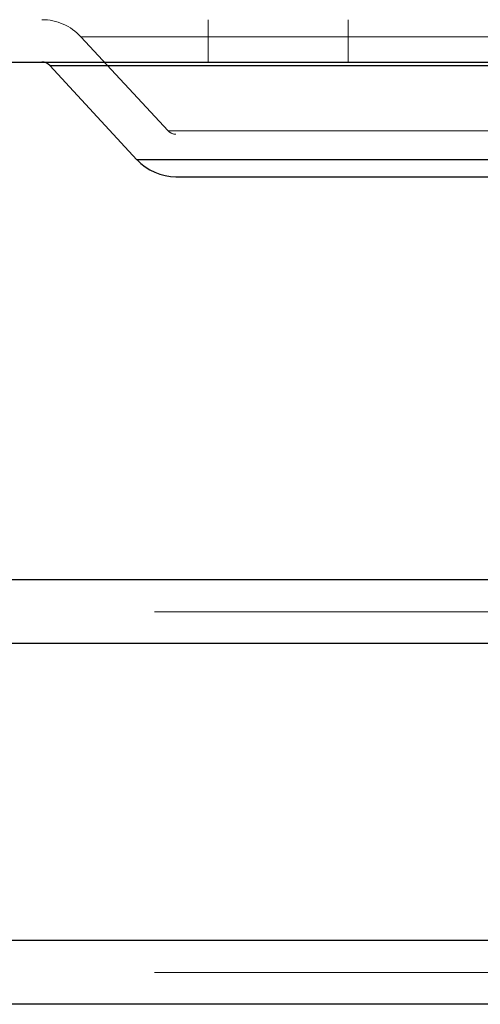
# Paper-space layout 'Sheet2' of a CAD drawing. Units: inches. Extents: x 0.1 to 18.4, y 0.1 to 10.9.
# Drawn here: x 4.5 to 4.6, y 2.5 to 2.7 of the extents above; entities that cross this region are included whole.
import ezdxf

# ---------------------------------------------------------------- set-up
doc = ezdxf.new("R2010")
doc.units = ezdxf.units.IN
doc.header["$MEASUREMENT"] = 0
doc.linetypes.add('HIDDEN', pattern=[0.075, 0.05, -0.025])

psp = doc.layouts.new('Sheet2')

# ---------------------------------------------------------------- linework, layer by layer
at = {"color": 7, "linetype": 'HIDDEN', "lineweight": 18}
for p, q in [((4.57852, 2.68509), (4.57852, 2.69165)), ((4.60017, 2.69165), (4.60017, 2.68509)), ((4.57233, 2.67446), (4.55885, 2.68902)), ((4.55888, 2.68902), (4.74834, 2.68902)), ((4.75319, 2.68456), (4.55403, 2.68456)), ((4.57243, 2.67446), (4.7348, 2.67446)), ((4.73369, 2.67393), (4.57354, 2.67393)), ((4.56752, 2.67), (4.73812, 2.67)), ((4.67022, 2.60011), (4.0206, 2.60011)), ((4.66715, 2.59519), (4.01753, 2.59519)), ((4.73251, 2.59519), (4.08289, 2.59519)), ((4.73557, 2.59519), (4.08595, 2.59519)), ((4.73149, 2.57387), (4.08186, 2.57387)), ((4.73149, 2.57058), (4.08186, 2.57058)), ((4.66715, 2.54926), (4.01753, 2.54926)), ((4.73251, 2.54926), (4.15377, 2.54926)), ((4.73557, 2.54926), (4.15377, 2.54926)), ((4.67022, 2.54434), (4.0206, 2.54434))]:
    psp.add_line(p, q, dxfattribs=at)
at = {"color": 7, "linetype": 'Continuous', "lineweight": 25}
for p, q in [((4.50433, 2.68509), (4.80289, 2.68509)), ((4.56752, 2.67), (4.55403, 2.68456)), ((4.55403, 2.68456), (4.55587, 2.68456)), ((4.55587, 2.68456), (4.75319, 2.68456)), ((4.73971, 2.67), (4.56752, 2.67)), ((4.57354, 2.66737), (4.57501, 2.66737)), ((4.57501, 2.66737), (4.73369, 2.66737)), ((4.67022, 2.60503), (4.0206, 2.60503)), ((4.66409, 2.59519), (4.01447, 2.59519)), ((4.66409, 2.54926), (4.01447, 2.54926)), ((4.67022, 2.53942), (4.0965, 2.53942))]:
    psp.add_line(p, q, dxfattribs=at)
at = {"color": 7, "linetype": 'HIDDEN', "lineweight": 18}
for centre, radius, start, end in [((4.55283, 2.68345), 0.0082, 42.7974, 90), ((4.57354, 2.67557), 0.00164, 222.7974, 270)]:
    psp.add_arc(centre, radius, start, end, dxfattribs=at)
at = {"color": 7, "linetype": 'Continuous', "lineweight": 25}
for centre, radius, start, end in [((4.55283, 2.68345), 0.00164, 42.7974, 90), ((4.57354, 2.67557), 0.0082, 222.7974, 270)]:
    psp.add_arc(centre, radius, start, end, dxfattribs=at)

doc.saveas('drawing.dxf')
